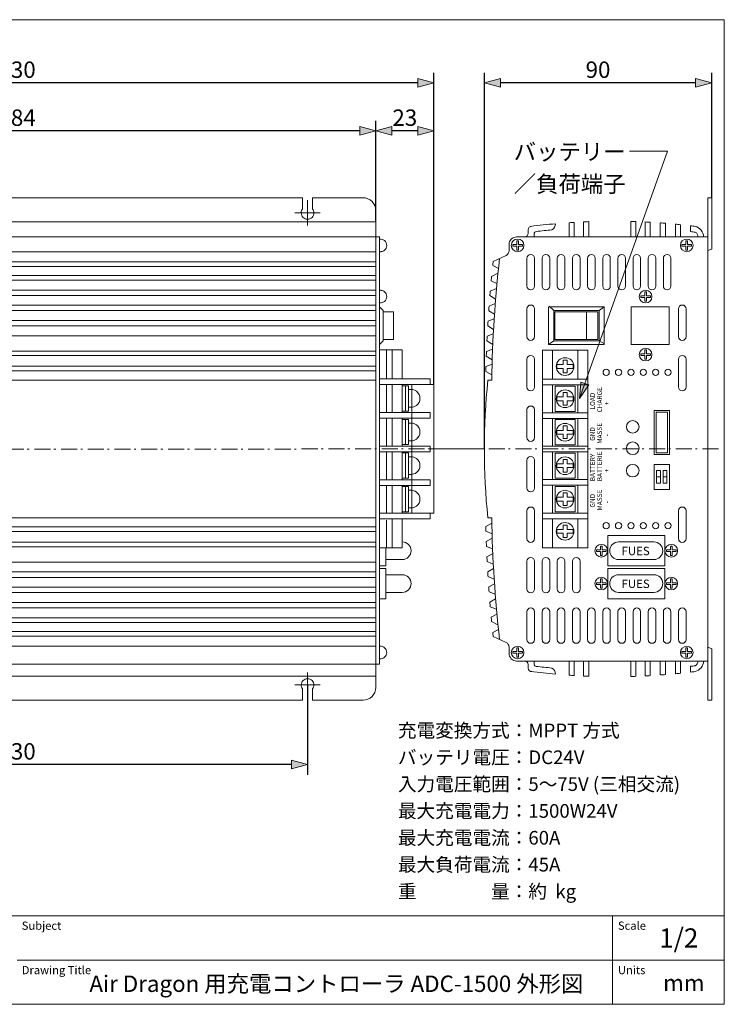
# Model space of a CAD drawing. Units: millimetres. Extents: x -280 to 280, y -195 to 195.
# Drawn here: x 1 to 280, y -195 to 195 of the extents above; entities that cross this region are included whole.
import ezdxf

# ---------------------------------------------------------------- set-up
doc = ezdxf.new("R2010")
doc.units = ezdxf.units.MM
doc.header["$LTSCALE"] = 10.16
doc.header["$PDMODE"] = 1
doc.header["$PDSIZE"] = -2
doc.linetypes.add('破線の種類-6', pattern=[1.04164, 0.625, -0.20828, 0.06943, -0.13893])
doc.layers.add('レイヤ-1', color=7, linetype='Continuous')
doc.styles.get("Standard").update_dxf_attribs({"font": 'txt', "bigfont": 'BIGFONT.SHX'})
doc.styles.add('ヒラギノ角ゴ Pro W3', font='txt', dxfattribs={"bigfont": '\x83q\x83\x89\x83M\x83m\x8ap\x83S Pro W3'})
doc.dimstyles.new('JIS', dxfattribs={"dimtxt": 6.49056, "dimasz": 6.35, "dimexe": 4, "dimexo": 0, "dimgap": 1, "dimtad": 1, "dimdec": 1, "dimdsep": 46, "dimtxsty": 'ヒラギノ角ゴ Pro W3', "dimblk": 'VW_FILLEDARROW', "dimblk1": 'VW_FILLEDARROW', "dimblk2": 'VW_FILLEDARROW', "dimcen": 0, "dimazin": 0, "dimtfac": 1, "dimtdec": 1, "dimtix": 1, "dimtofl": 0, "dimtmove": 0, "dimatfit": 0, "dimldrblk": 'VW_FILLEDARROW', "dimfxl": 1, "dimfrac": 2, "dimtolj": 1, "dimarcsym": 0})

# ---------------------------------------------------------------- blocks, each defined once
blk = doc.blocks.new('グループ-3-1')
at = {"color": 7, "linetype": 'Continuous', "lineweight": 20}
for p, q in [((115, -63.46), (115, -73.46)), ((120, -68.46), (110, -68.46))]:
    blk.add_line(p, q, dxfattribs=at)
blk = doc.blocks.new('グループ-4-1')
at = {"color": 7, "linetype": 'Continuous', "lineweight": 20}
for p, q in [((115, 113.54), (115, 123.54)), ((120, 118.54), (110, 118.54))]:
    blk.add_line(p, q, dxfattribs=at)
blk = doc.blocks.new('VW_FILLEDARROW')
at = {"linetype": 'Continuous', "lineweight": 0}
blk.add_hatch(color=0, dxfattribs=at).paths.add_polyline_path([(-0.998, 0.268), (0, 0), (-0.998, -0.268)])
at = {"color": 0, "linetype": 'Continuous', "lineweight": 5, "flags": 128}
blk.add_lwpolyline([(-0.998, 0.268), (0, 0), (-0.998, -0.268)], close=True, dxfattribs=at)
blk = doc.blocks.new('*D7')
at = {"layer": 'Defpoints', "color": 0}
for p in [(-165, 170), (-165, 79.82), (165, 50.51)]:
    blk.add_point(p, dxfattribs=at)
at = {"layer": 'レイヤ-1', "color": 0, "linetype": 'Continuous', "lineweight": -2}
for p, q in [((-165, 79.82), (-165, 174)), ((165, 50.51), (165, 174)), ((158.65, 170), (-158.65, 170))]:
    blk.add_line(p, q, dxfattribs=at)
at = {"layer": 'レイヤ-1', "color": 0, "lineweight": -2, "xscale": 6.35, "yscale": 6.35, "zscale": 6.35, "rotation": 180}
blk.add_blockref('VW_FILLEDARROW', (-165, 170), dxfattribs=at)
at = {"layer": 'レイヤ-1', "color": 0, "lineweight": -2, "xscale": 6.35, "yscale": 6.35, "zscale": 6.35}
blk.add_blockref('VW_FILLEDARROW', (165, 170), dxfattribs=at)
at = {"layer": 'レイヤ-1', "color": 0, "lineweight": 20, "insert": (0, 175.25), "char_height": 6.491, "attachment_point": 5, "style": 'ヒラギノ角ゴ Pro W3'}
blk.add_mtext('\\A1;330', dxfattribs=at)
blk = doc.blocks.new('*D8')
at = {"layer": 'Defpoints', "color": 0}
for p in [(-142, 151), (-142, 115.04), (142, 115.04)]:
    blk.add_point(p, dxfattribs=at)
at = {"layer": 'レイヤ-1', "color": 0, "linetype": 'Continuous', "lineweight": -2}
for p, q in [((-142, 115.04), (-142, 155)), ((142, 115.04), (142, 155)), ((135.65, 151), (-135.65, 151))]:
    blk.add_line(p, q, dxfattribs=at)
at = {"layer": 'レイヤ-1', "color": 0, "lineweight": -2, "xscale": 6.35, "yscale": 6.35, "zscale": 6.35, "rotation": 180}
blk.add_blockref('VW_FILLEDARROW', (-142, 151), dxfattribs=at)
at = {"layer": 'レイヤ-1', "color": 0, "lineweight": -2, "xscale": 6.35, "yscale": 6.35, "zscale": 6.35}
blk.add_blockref('VW_FILLEDARROW', (142, 151), dxfattribs=at)
at = {"layer": 'レイヤ-1', "color": 0, "lineweight": 20, "insert": (0, 156.25), "char_height": 6.491, "attachment_point": 5, "style": 'ヒラギノ角ゴ Pro W3'}
blk.add_mtext('\\A1;284', dxfattribs=at)
blk = doc.blocks.new('*D9')
at = {"layer": 'Defpoints', "color": 0}
for p in [(-115, -68.46), (115, -68.46), (-115, -100)]:
    blk.add_point(p, dxfattribs=at)
at = {"layer": 'レイヤ-1', "color": 0, "linetype": 'Continuous', "lineweight": -2}
for p, q in [((-115, -68.46), (-115, -104)), ((115, -68.46), (115, -104)), ((108.65, -100), (-108.65, -100))]:
    blk.add_line(p, q, dxfattribs=at)
at = {"layer": 'レイヤ-1', "color": 0, "lineweight": -2, "xscale": 6.35, "yscale": 6.35, "zscale": 6.35, "rotation": 180}
blk.add_blockref('VW_FILLEDARROW', (-115, -100), dxfattribs=at)
at = {"layer": 'レイヤ-1', "color": 0, "lineweight": -2, "xscale": 6.35, "yscale": 6.35, "zscale": 6.35}
blk.add_blockref('VW_FILLEDARROW', (115, -100), dxfattribs=at)
at = {"layer": 'レイヤ-1', "color": 0, "lineweight": 20, "insert": (0, -94.75), "char_height": 6.491, "attachment_point": 5, "style": 'ヒラギノ角ゴ Pro W3'}
blk.add_mtext('\\A1;230', dxfattribs=at)
blk = doc.blocks.new('*D10')
at = {"layer": 'Defpoints', "color": 0}
for p in [(185, 170), (275, 124.54), (185, 25.04)]:
    blk.add_point(p, dxfattribs=at)
at = {"layer": 'レイヤ-1', "color": 0, "linetype": 'Continuous', "lineweight": -2}
for p, q in [((185, 25.04), (185, 174)), ((275, 124.54), (275, 174)), ((268.65, 170), (191.35, 170))]:
    blk.add_line(p, q, dxfattribs=at)
at = {"layer": 'レイヤ-1', "color": 0, "lineweight": -2, "xscale": 6.35, "yscale": 6.35, "zscale": 6.35, "rotation": 180}
blk.add_blockref('VW_FILLEDARROW', (185, 170), dxfattribs=at)
at = {"layer": 'レイヤ-1', "color": 0, "lineweight": -2, "xscale": 6.35, "yscale": 6.35, "zscale": 6.35}
blk.add_blockref('VW_FILLEDARROW', (275, 170), dxfattribs=at)
at = {"layer": 'レイヤ-1', "color": 0, "lineweight": 20, "insert": (230, 175.25), "char_height": 6.491, "attachment_point": 5, "style": 'ヒラギノ角ゴ Pro W3'}
blk.add_mtext('\\A1;90', dxfattribs=at)
blk = doc.blocks.new('*D15')
at = {"layer": 'Defpoints', "color": 0}
for p in [(142, 151), (142, 115.04), (165, 50.51)]:
    blk.add_point(p, dxfattribs=at)
at = {"layer": 'レイヤ-1', "color": 0, "linetype": 'Continuous', "lineweight": -2}
for p, q in [((142, 115.04), (142, 155)), ((165, 50.51), (165, 155)), ((158.65, 151), (148.35, 151))]:
    blk.add_line(p, q, dxfattribs=at)
at = {"layer": 'レイヤ-1', "color": 0, "lineweight": -2, "xscale": 6.35, "yscale": 6.35, "zscale": 6.35, "rotation": 180}
blk.add_blockref('VW_FILLEDARROW', (142, 151), dxfattribs=at)
at = {"layer": 'レイヤ-1', "color": 0, "lineweight": -2, "xscale": 6.35, "yscale": 6.35, "zscale": 6.35}
blk.add_blockref('VW_FILLEDARROW', (165, 151), dxfattribs=at)
at = {"layer": 'レイヤ-1', "color": 0, "lineweight": 20, "insert": (153.5, 156.25), "char_height": 6.491, "attachment_point": 5, "style": 'ヒラギノ角ゴ Pro W3'}
blk.add_mtext('\\A1;23', dxfattribs=at)

msp = doc.modelspace()

# ---------------------------------------------------------------- hatches: boundary and pattern name
at = {"layer": 'レイヤ-1', "linetype": 'Continuous', "lineweight": 0}
msp.add_hatch(color=7, dxfattribs=at).paths.add_polyline_path([(226.38, 50.39), (222.61, 45), (223.19, 51.55)])

# ---------------------------------------------------------------- linework, layer by layer
at = {"layer": 'レイヤ-1', "color": 7, "linetype": 'Continuous', "lineweight": 20}
for p, q in [((222.61, 45), (257.5, 143)), ((257.5, 143), (242.5, 143)), ((-113, 124.54), (113, 124.54)), ((113, 120.04), (113, 124.54)), ((117, 120.04), (117, 124.54)), ((218.58, 114.66), (218.58, 109.04)), ((220.58, 109.04), (220.58, 114.79)), ((224.31, 114.98), (224.31, 109.04)), ((226.31, 109.04), (226.31, 115.07)), ((242.94, 115.15), (242.94, 109.04)), ((244.94, 109.04), (244.94, 115.09)), ((248.69, 114.93), (248.69, 109.04)), ((250.69, 109.04), (250.69, 114.83)), ((254.67, 114.57), (254.67, 109.04)), ((256.67, 109.04), (256.67, 114.42)), ((260.66, 114.07), (260.66, 109.04)), ((262.66, 109.04), (262.66, 113.87)), ((266.63, 113.43), (266.63, 111.13)), ((202.35, 110.48), (202.35, 111.83)), ((204.78, 109.04), (204.78, 110.48)), ((211.77, 111.82), (211.77, 111.79)), ((273.5, -58.96), (273.5, 109.04)), ((142, 103.16), (-142, 103.16)), ((193.63, 101.71), (188.46, 99.26)), ((275, 104.18), (273.5, 103.6)), ((142, 99.16), (-142, 99.16)), ((188.3, 97.76), (190.58, 96.55)), ((142, 97.34), (-142, 97.34)), ((142, 93.72), (-142, 93.72)), ((187.86, 93.39), (190.38, 94.65)), ((142, 91.9), (-142, 91.9)), ((187.69, 91.63), (189.99, 90.55)), ((142, 87.98), (-142, 87.98)), ((142, 85.86), (-142, 85.86)), ((187.33, 87.54), (189.81, 88.54)), ((142, 81.93), (-142, 81.93)), ((186.85, 81.58), (189.33, 82.59)), ((187.18, 85.75), (189.47, 84.42)), ((142, 79.82), (-142, 79.82)), ((145, 79.89), (143.5, 81.39)), ((145, 67.89), (145, 79.89)), ((186.71, 79.68), (189.03, 78.47)), ((212.45, 79.89), (210.7, 81.64)), ((225.45, 68.39), (225.45, 79.39)), ((230.45, 79.89), (232.45, 81.39)), ((142, 75.89), (-142, 75.89)), ((186.44, 75.59), (188.9, 76.57)), ((142, 73.77), (-142, 73.77)), ((186.1, 69.65), (188.55, 70.61)), ((186.33, 73.75), (188.65, 72.41)), ((142, 69.84), (-142, 69.84)), ((145, 67.89), (143.5, 66.39)), ((186.01, 67.81), (188.35, 66.46)), ((212.45, 67.89), (210.45, 66.39)), ((230.45, 67.89), (232.6, 66.65)), ((142, 63.8), (-142, 63.8)), ((143.5, 64.26), (143.5, -0.74)), ((152.5, 64.26), (143.5, 64.26)), ((146.19, 64.26), (146.19, 52.76)), ((148.52, 64.26), (148.52, 52.76)), ((152.5, 52.76), (152.5, 64.26)), ((185.83, 63.63), (188.27, 64.59)), ((142, 61.99), (-142, 61.99)), ((185.63, 57.64), (188.06, 58.64)), ((185.76, 61.74), (188.11, 60.38)), ((142, 57.76), (-142, 57.76)), ((142, 55.94), (-142, 55.94)), ((185.57, 55.71), (187.95, 54.45)), ((142, 52.32), (-142, 52.32)), ((186.39, 52.27), (187.9, 52.27)), ((187.9, 54.48), (187.9, 52.27)), ((146.19, 50.51), (146.19, 39.46)), ((148.52, 50.51), (148.52, 39.46)), ((152.5, 39.46), (152.5, 50.51)), ((153.75, 50.06), (153.75, 40.06)), ((211.97, 39.4), (211.97, 50.4)), ((221.97, 50.4), (221.97, 39.4)), ((146.19, 37.21), (146.19, 26.16)), ((148.52, 37.21), (148.52, 26.16)), ((152.5, 26.16), (152.5, 37.21)), ((153.75, 36.76), (153.75, 26.76)), ((211.97, 26.15), (211.97, 37.15)), ((221.97, 37.15), (221.97, 26.15)), ((146.19, 23.91), (146.19, 12.86)), ((148.52, 23.91), (148.52, 12.86)), ((152.5, 12.86), (152.5, 23.91)), ((153.75, 23.46), (153.75, 13.46)), ((184.89, 25.04), (162.78, 25.04)), ((211.97, 12.9), (211.97, 23.9)), ((221.97, 23.9), (221.97, 12.9)), ((253.22, 13.94), (254.72, 13.94)), ((257.28, 13.94), (255.78, 13.94)), ((146.19, 10.61), (146.19, -0.44)), ((148.52, 10.61), (148.52, -0.44)), ((152.5, -0.44), (152.5, 10.61)), ((153.75, 10.16), (153.75, 0.16)), ((211.97, -0.35), (211.97, 10.65)), ((221.97, 10.65), (221.97, -0.35)), ((142, -2.25), (-142, -2.25)), ((146.19, -3.14), (146.19, -14.19)), ((148.52, -2.69), (148.52, -14.19)), ((152.5, -14.19), (152.5, -2.69)), ((186.39, -2.2), (187.9, -2.2)), ((187.9, -4.41), (187.9, -2.2)), ((142, -5.87), (-142, -5.87)), ((142, -7.69), (-142, -7.69)), ((185.57, -5.63), (187.95, -4.38)), ((185.63, -7.57), (188.06, -8.56)), ((185.76, -11.67), (188.11, -10.31)), ((142, -11.92), (-142, -11.92)), ((142, -13.73), (-142, -13.73)), ((152.5, -14.19), (143.5, -14.19)), ((185.83, -13.56), (188.27, -14.52)), ((233.77, -15.17), (233.77, -15.38)), ((256.52, -15.17), (256.52, -15.38)), ((186.01, -17.74), (188.35, -16.39)), ((142, -19.77), (-142, -19.77)), ((186.1, -19.58), (188.55, -20.54)), ((186.33, -23.68), (188.65, -22.34)), ((142, -23.7), (-142, -23.7)), ((142, -25.82), (-142, -25.82)), ((152.5, -24.77), (146, -24.77)), ((186.44, -25.52), (188.9, -26.5)), ((142, -29.75), (-142, -29.75)), ((186.71, -29.61), (189.03, -28.4)), ((233.77, -28.17), (233.77, -28.38)), ((256.52, -28.17), (256.52, -28.38)), ((142, -31.86), (-142, -31.86)), ((186.85, -31.51), (189.33, -32.52)), ((187.18, -35.68), (189.47, -34.35)), ((142, -35.79), (-142, -35.79)), ((142, -37.91), (-142, -37.91)), ((187.33, -37.47), (189.81, -38.47)), ((142, -41.83), (-142, -41.83)), ((187.69, -41.56), (189.99, -40.47)), ((142, -43.65), (-142, -43.65)), ((187.86, -43.32), (190.38, -44.58)), ((188.3, -47.69), (190.58, -46.48)), ((142, -47.27), (-142, -47.27)), ((142, -49.09), (-142, -49.09)), ((193.63, -51.64), (188.46, -49.19)), ((142, -53.09), (-142, -53.09)), ((275, -54.11), (273.5, -53.53)), ((262.66, -55.48), (262.66, -55.69)), ((202.35, -60.41), (202.35, -61.76)), ((204.78, -58.96), (204.78, -60.41)), ((211.77, -61.75), (211.77, -61.72)), ((218.58, -64.59), (218.58, -58.96)), ((220.58, -58.96), (220.58, -64.72)), ((224.31, -64.91), (224.31, -58.96)), ((226.31, -58.96), (226.31, -64.99)), ((242.94, -65.08), (242.94, -58.96)), ((244.94, -58.96), (244.94, -65.02)), ((248.69, -64.86), (248.69, -58.96)), ((250.69, -58.96), (250.69, -64.76)), ((254.67, -64.5), (254.67, -58.96)), ((256.67, -58.96), (256.67, -64.35)), ((260.66, -64), (260.66, -58.96)), ((262.66, -58.96), (262.66, -63.8)), ((266.63, -63.36), (266.63, -61.06)), ((113, -69.96), (113, -74.46)), ((117, -69.96), (117, -74.46)), ((113, -74.46), (-113, -74.46)), ((-280, -159.94), (280, -159.94)), ((235.75, -159.94), (235.75, -194.94)), ((0, -177.44), (280, -177.44))]:
    msp.add_line(p, q, dxfattribs=at)
at = {"layer": 'レイヤ-1', "color": 7, "linetype": '破線の種類-6', "lineweight": 20}
msp.add_line((277.76, 25.02), (-277, 25), dxfattribs=at)
at = {"layer": 'レイヤ-1', "color": 7, "linetype": 'Continuous', "lineweight": 20, "flags": 128}
for points in [[(-280, 195.06), (280, 195.06), (280, -194.94), (-280, -194.94)], [(-142, 115.04), (142, 115.04), (142, -64.96), (-142, -64.96)], [(-143.5, 109.04), (143.5, 109.04), (143.5, -60.21), (-143.5, -60.21)], [(198.49, 103.8), (198.49, 105.33), (200.06, 105.33), (200.06, 105.98), (198.49, 105.98), (198.49, 107.51), (197.82, 107.51), (197.82, 105.98), (196.24, 105.98), (196.24, 105.33), (197.82, 105.33), (197.82, 103.8)], [(265.49, 103.8), (265.49, 105.33), (267.06, 105.33), (267.06, 105.98), (265.49, 105.98), (265.49, 107.51), (264.82, 107.51), (264.82, 105.98), (263.24, 105.98), (263.24, 105.33), (264.82, 105.33), (264.82, 103.8)], [(249.16, 83.52), (249.16, 85.05), (250.74, 85.05), (250.74, 85.7), (249.16, 85.7), (249.16, 87.24), (248.49, 87.24), (248.49, 85.7), (246.92, 85.7), (246.92, 85.05), (248.49, 85.05), (248.49, 83.52)], [(145, 79.39), (149, 79.39), (149, 68.39), (145, 68.39)], [(210.45, 66.39), (210.45, 81.39), (232.45, 81.39), (232.45, 66.39)], [(212.45, 67.89), (212.45, 79.89), (230.45, 79.89), (230.45, 67.89)], [(212.95, 68.39), (212.95, 79.39), (229.95, 79.39), (229.95, 68.39)], [(243.17, 66.39), (243.17, 81.39), (258.17, 81.39), (258.17, 66.39)], [(207.97, 64.17), (225.97, 64.17), (225.97, -14.1), (207.97, -14.1)], [(249.16, 64.26), (249.16, 62.73), (250.74, 62.73), (250.74, 62.08), (249.16, 62.08), (249.16, 60.55), (248.49, 60.55), (248.49, 62.08), (246.92, 62.08), (246.92, 62.73), (248.49, 62.73), (248.49, 64.26)], [(213.72, 56.92), (216.22, 56.92), (216.22, 55.17), (217.72, 55.17), (217.72, 56.92), (220.22, 56.92), (220.22, 58.42), (217.72, 58.42), (217.72, 60.17), (216.22, 60.17), (216.22, 58.42), (213.72, 58.42)], [(143.5, 52.76), (163.5, 52.76), (163.5, 50.51), (143.5, 50.51)], [(207.97, 52.65), (225.97, 52.65), (225.97, 37.15), (207.97, 37.15)], [(152.5, 50.06), (155, 50.06), (155, 40.06), (152.5, 40.06)], [(156.27, 50.51), (165, 50.51), (165, -0.44), (156.27, -0.44)], [(207.97, 50.4), (225.97, 50.4), (225.97, 39.4), (207.97, 39.4)], [(212.97, 49.9), (220.97, 49.9), (220.97, 39.9), (212.97, 39.9)], [(213.72, 45.65), (216.22, 45.65), (216.22, 47.4), (217.72, 47.4), (217.72, 45.65), (220.22, 45.65), (220.22, 44.15), (217.72, 44.15), (217.72, 42.4), (216.22, 42.4), (216.22, 44.15), (213.72, 44.15)], [(143.5, 39.46), (163.5, 39.46), (163.5, 37.21), (143.5, 37.21)], [(207.97, 39.4), (225.97, 39.4), (225.97, 23.9), (207.97, 23.9)], [(252.25, 40.3), (258.25, 40.3), (258.25, 22.8), (252.25, 22.8)], [(253, 39.55), (257.5, 39.55), (257.5, 23.55), (253, 23.55)], [(152.5, 36.76), (155, 36.76), (155, 26.76), (152.5, 26.76)], [(207.97, 37.15), (225.97, 37.15), (225.97, 26.15), (207.97, 26.15)], [(212.97, 36.65), (220.97, 36.65), (220.97, 26.65), (212.97, 26.65)], [(213.72, 32.4), (216.22, 32.4), (216.22, 34.15), (217.72, 34.15), (217.72, 32.4), (220.22, 32.4), (220.22, 30.9), (217.72, 30.9), (217.72, 29.15), (216.22, 29.15), (216.22, 30.9), (213.72, 30.9)], [(143.5, 26.16), (163.5, 26.16), (163.5, 23.91), (143.5, 23.91)], [(152.5, 23.46), (155, 23.46), (155, 13.46), (152.5, 13.46)], [(207.97, 26.15), (225.97, 26.15), (225.97, 10.65), (207.97, 10.65)], [(207.97, 23.9), (225.97, 23.9), (225.97, 12.9), (207.97, 12.9)], [(212.97, 23.4), (220.97, 23.4), (220.97, 13.4), (212.97, 13.4)], [(213.72, 19.15), (216.22, 19.15), (216.22, 20.9), (217.72, 20.9), (217.72, 19.15), (220.22, 19.15), (220.22, 17.65), (217.72, 17.65), (217.72, 15.9), (216.22, 15.9), (216.22, 17.65), (213.72, 17.65)], [(252.25, 18.94), (258.25, 18.94), (258.25, 8.94), (252.25, 8.94)], [(253.22, 16.44), (254.72, 16.44), (254.72, 11.44), (253.22, 11.44)], [(255.78, 16.44), (257.28, 16.44), (257.28, 11.44), (255.78, 11.44)], [(143.5, 12.86), (163.5, 12.86), (163.5, 10.61), (143.5, 10.61)], [(207.97, 12.9), (225.97, 12.9), (225.97, -2.6), (207.97, -2.6)], [(152.5, 10.16), (155, 10.16), (155, 0.16), (152.5, 0.16)], [(207.97, 10.65), (225.97, 10.65), (225.97, -0.35), (207.97, -0.35)], [(212.97, 10.15), (220.97, 10.15), (220.97, 0.15), (212.97, 0.15)], [(213.72, 5.9), (216.22, 5.9), (216.22, 7.65), (217.72, 7.65), (217.72, 5.9), (220.22, 5.9), (220.22, 4.4), (217.72, 4.4), (217.72, 2.65), (216.22, 2.65), (216.22, 4.4), (213.72, 4.4)], [(143.5, -0.44), (163.5, -0.44), (163.5, -2.69), (143.5, -2.69)], [(213.72, -6.85), (216.22, -6.85), (216.22, -5.1), (217.72, -5.1), (217.72, -6.85), (220.22, -6.85), (220.22, -8.35), (217.72, -8.35), (217.72, -10.1), (216.22, -10.1), (216.22, -8.35), (213.72, -8.35)], [(233.89, -9.27), (256.39, -9.27), (256.39, -21.27), (233.89, -21.27)], [(230.94, -13.42), (230.94, -14.95), (229.36, -14.95), (229.36, -15.6), (230.94, -15.6), (230.94, -17.13), (231.61, -17.13), (231.61, -15.6), (233.18, -15.6), (233.18, -14.95), (231.61, -14.95), (231.61, -13.42)], [(259.35, -13.42), (259.35, -14.95), (260.92, -14.95), (260.92, -15.6), (259.35, -15.6), (259.35, -17.13), (258.68, -17.13), (258.68, -15.6), (257.11, -15.6), (257.11, -14.95), (258.68, -14.95), (258.68, -13.42)], [(143.5, -22.27), (146, -22.27), (146, -34.27), (143.5, -34.27)], [(233.89, -22.27), (256.39, -22.27), (256.39, -34.27), (233.89, -34.27)], [(230.94, -26.42), (230.94, -27.95), (229.36, -27.95), (229.36, -28.6), (230.94, -28.6), (230.94, -30.13), (231.61, -30.13), (231.61, -28.6), (233.18, -28.6), (233.18, -27.95), (231.61, -27.95), (231.61, -26.42)], [(259.35, -26.42), (259.35, -27.95), (260.92, -27.95), (260.92, -28.6), (259.35, -28.6), (259.35, -30.13), (258.68, -30.13), (258.68, -28.6), (257.11, -28.6), (257.11, -27.95), (258.68, -27.95), (258.68, -26.42)], [(198.49, -53.73), (198.49, -55.26), (200.06, -55.26), (200.06, -55.91), (198.49, -55.91), (198.49, -57.44), (197.82, -57.44), (197.82, -55.91), (196.24, -55.91), (196.24, -55.26), (197.82, -55.26), (197.82, -53.73)], [(265.49, -53.73), (265.49, -55.26), (267.06, -55.26), (267.06, -55.91), (265.49, -55.91), (265.49, -57.44), (264.82, -57.44), (264.82, -55.91), (263.24, -55.91), (263.24, -55.26), (264.82, -55.26), (264.82, -53.73)]]:
    msp.add_lwpolyline(points, close=True, dxfattribs=at)
for points in [[(113, 124.54), (113, 120.04, 0.162278), (112.5, 118.54, 0.414214), (115, 116.04, 0.414214), (117.5, 118.54, 0.162278), (117, 120.04), (117, 124.54)], [(117, 124.54), (137, 124.54, -0.414214), (142, 119.54), (142, -69.46, -0.414214), (137, -74.46), (117, -74.46)], [(194.78, 103.51), (194.78, 106.04, -0.414214), (197.78, 109.04), (273.5, 109.04), (273.5, 103.6)], [(152.5, -11.77, -0.414214), (156, -15.27, -0.414214), (152.5, -18.77), (146, -18.77)], [(152.5, -24.77, -0.414214), (156, -28.27, -0.414214), (152.5, -31.77), (146, -31.77)], [(273.5, -53.53), (273.5, -58.96), (197.78, -58.96, -0.414214), (194.78, -55.96), (194.78, -53.44)], [(113, -74.46), (113, -69.96, -0.162278), (112.5, -68.46, -0.414214), (115, -65.96, -0.414214), (117.5, -68.46, -0.162278), (117, -69.96), (117, -74.46)]]:
    msp.add_lwpolyline(points, format="xyb", dxfattribs=at)
for points in [[(273.5, 103.6), (273.5, 124.54), (275, 124.54), (275, 104.18)], [(211.97, 52.67), (211.97, 64.17), (221.97, 64.17), (221.97, 52.67)], [(221.97, -2.6), (221.97, -14.1), (211.97, -14.1), (211.97, -2.6)], [(146, -14.19), (146, -21.27), (143.5, -21.27), (143.5, -9.27)], [(275, -54.11), (275, -74.46), (273.5, -74.46), (273.5, -53.53)]]:
    msp.add_lwpolyline(points, dxfattribs=at)
for points in [[(145.48, 103.77, 0.216487), (146.34, 105.66, 0.216487), (145.48, 107.54, 0.143947), (144.2, 108.13), (144.2, 108.16), (143.5, 108.16), (143.5, 108.13), (143.5, 103.18), (143.5, 103.16), (144.2, 103.16), (144.2, 103.18, 0.143947), (145.48, 103.77)], [(204.87, 89.54, -1), (201.87, 89.54), (201.87, 100.54, -1), (204.87, 100.54)], [(210.87, 89.54, -1), (207.87, 89.54), (207.87, 100.54, -1), (210.87, 100.54)], [(216.87, 89.54, -1), (213.87, 89.54), (213.87, 100.54, -1), (216.87, 100.54)], [(216.87, 89.54, -1), (213.87, 89.54), (213.87, 100.54, -1), (216.87, 100.54)], [(222.87, 89.54, -1), (219.87, 89.54), (219.87, 100.54, -1), (222.87, 100.54)], [(222.87, 89.54, -1), (219.87, 89.54), (219.87, 100.54, -1), (222.87, 100.54)], [(228.87, 89.54, -1), (225.87, 89.54), (225.87, 100.54, -1), (228.87, 100.54)], [(228.87, 89.54, -1), (225.87, 89.54), (225.87, 100.54, -1), (228.87, 100.54)], [(234.87, 89.54, -1), (231.87, 89.54), (231.87, 100.54, -1), (234.87, 100.54)], [(234.87, 89.54, -1), (231.87, 89.54), (231.87, 100.54, -1), (234.87, 100.54)], [(240.87, 89.54, -1), (237.87, 89.54), (237.87, 100.54, -1), (240.87, 100.54)], [(240.87, 89.54, -1), (237.87, 89.54), (237.87, 100.54, -1), (240.87, 100.54)], [(246.87, 89.54, -1), (243.87, 89.54), (243.87, 100.54, -1), (246.87, 100.54)], [(246.87, 89.54, -1), (243.87, 89.54), (243.87, 100.54, -1), (246.87, 100.54)], [(252.87, 89.54, -1), (249.87, 89.54), (249.87, 100.54, -1), (252.87, 100.54)], [(252.87, 89.54, -1), (249.87, 89.54), (249.87, 100.54, -1), (252.87, 100.54)], [(258.87, 89.54, -1), (255.87, 89.54), (255.87, 100.54, -1), (258.87, 100.54)], [(258.87, 89.54, -1), (255.87, 89.54), (255.87, 100.54, -1), (258.87, 100.54)], [(145.48, 87.26, -0.216487), (146.34, 85.38, -0.216487), (145.48, 83.5, -0.143947), (144.2, 82.91), (144.2, 82.88), (143.5, 82.88), (143.5, 82.9), (143.5, 87.86), (143.5, 87.88), (144.2, 87.88), (144.2, 87.85, -0.143947), (145.48, 87.26)], [(204.87, 69.54, -1), (201.87, 69.54), (201.87, 80.54, -1), (204.87, 80.54)], [(264.87, 69.54, -1), (261.87, 69.54), (261.87, 80.54, -1), (264.87, 80.54)], [(204.87, 49.54, -1), (201.87, 49.54), (201.87, 60.54, -1), (204.87, 60.54)], [(264.87, 49.54, -1), (261.87, 49.54), (261.87, 60.54, -1), (264.87, 60.54)], [(158.09, 42.25, 0.236854), (159.5, 45.06, 0.236854), (158.09, 47.87, 0.161513), (156, 48.56), (155, 48.56), (155, 48.41), (155, 41.71), (155, 41.56), (156, 41.56, 0.161513), (158.09, 42.25)], [(204.87, 29.54, -1), (201.87, 29.54), (201.87, 40.54, -1), (204.87, 40.54)], [(158.09, 28.95, 0.236854), (159.5, 31.76, 0.236854), (158.09, 34.57, 0.161513), (156, 35.26), (155, 35.26), (155, 35.11), (155, 28.41), (155, 28.26), (156, 28.26, 0.161513), (158.09, 28.95)], [(158.09, 15.65, 0.236854), (159.5, 18.46, 0.236854), (158.09, 21.27, 0.161513), (156, 21.96), (155, 21.96), (155, 21.81), (155, 15.11), (155, 14.96), (156, 14.96, 0.161513), (158.09, 15.65)], [(204.87, 9.54, -1), (201.87, 9.54), (201.87, 20.54, -1), (204.87, 20.54)], [(158.09, 2.35, 0.236854), (159.5, 5.16, 0.236854), (158.09, 7.97, 0.161513), (156, 8.66), (155, 8.66), (155, 8.51), (155, 1.81), (155, 1.66), (156, 1.66, 0.161513), (158.09, 2.35)], [(204.87, -10.46, -1), (201.87, -10.46), (201.87, 0.54, -1), (204.87, 0.54)], [(264.87, -10.46, -1), (261.87, -10.46), (261.87, 0.54, -1), (264.87, 0.54)], [(238.14, -18.77, -0.414214), (234.64, -15.27, -0.414214), (238.14, -11.77), (252.14, -11.77, -0.414214), (255.64, -15.27, -0.414214), (252.14, -18.77)], [(204.87, -19.46, 1), (201.87, -19.46), (201.87, -30.46, 1), (204.87, -30.46)], [(210.87, -19.46, 1), (207.87, -19.46), (207.87, -30.46, 1), (210.87, -30.46)], [(216.87, -19.46, 1), (213.87, -19.46), (213.87, -30.46, 1), (216.87, -30.46)], [(216.87, -19.46, 1), (213.87, -19.46), (213.87, -30.46, 1), (216.87, -30.46)], [(222.87, -19.46, 1), (219.87, -19.46), (219.87, -30.46, 1), (222.87, -30.46)], [(222.87, -19.46, 1), (219.87, -19.46), (219.87, -30.46, 1), (222.87, -30.46)], [(238.14, -31.77, -0.414214), (234.64, -28.27, -0.414214), (238.14, -24.77), (252.14, -24.77, -0.414214), (255.64, -28.27, -0.414214), (252.14, -31.77)], [(204.87, -39.46, 1), (201.87, -39.46), (201.87, -50.46, 1), (204.87, -50.46)], [(210.87, -39.46, 1), (207.87, -39.46), (207.87, -50.46, 1), (210.87, -50.46)], [(216.87, -39.46, 1), (213.87, -39.46), (213.87, -50.46, 1), (216.87, -50.46)], [(216.87, -39.46, 1), (213.87, -39.46), (213.87, -50.46, 1), (216.87, -50.46)], [(222.87, -39.46, 1), (219.87, -39.46), (219.87, -50.46, 1), (222.87, -50.46)], [(222.87, -39.46, 1), (219.87, -39.46), (219.87, -50.46, 1), (222.87, -50.46)], [(228.87, -39.46, 1), (225.87, -39.46), (225.87, -50.46, 1), (228.87, -50.46)], [(228.87, -39.46, 1), (225.87, -39.46), (225.87, -50.46, 1), (228.87, -50.46)], [(234.87, -39.46, 1), (231.87, -39.46), (231.87, -50.46, 1), (234.87, -50.46)], [(234.87, -39.46, 1), (231.87, -39.46), (231.87, -50.46, 1), (234.87, -50.46)], [(240.87, -39.46, 1), (237.87, -39.46), (237.87, -50.46, 1), (240.87, -50.46)], [(240.87, -39.46, 1), (237.87, -39.46), (237.87, -50.46, 1), (240.87, -50.46)], [(246.87, -39.46, 1), (243.87, -39.46), (243.87, -50.46, 1), (246.87, -50.46)], [(246.87, -39.46, 1), (243.87, -39.46), (243.87, -50.46, 1), (246.87, -50.46)], [(252.87, -39.46, 1), (249.87, -39.46), (249.87, -50.46, 1), (252.87, -50.46)], [(252.87, -39.46, 1), (249.87, -39.46), (249.87, -50.46, 1), (252.87, -50.46)], [(258.87, -39.46, 1), (255.87, -39.46), (255.87, -50.46, 1), (258.87, -50.46)], [(258.87, -39.46, 1), (255.87, -39.46), (255.87, -50.46, 1), (258.87, -50.46)], [(264.87, -39.46, 1), (261.87, -39.46), (261.87, -50.46, 1), (264.87, -50.46)], [(145.48, -53.7, -0.216487), (146.34, -55.59, -0.216487), (145.48, -57.47, -0.143947), (144.2, -58.06), (144.2, -58.09), (143.5, -58.09), (143.5, -58.06), (143.5, -53.11), (143.5, -53.09), (144.2, -53.09), (144.2, -53.11, -0.143947), (145.48, -53.7)]]:
    msp.add_lwpolyline(points, format="xyb", close=True, dxfattribs=at)
at = {"layer": 'レイヤ-1', "color": 7, "linetype": 'Continuous', "lineweight": 5, "flags": 128}
msp.add_lwpolyline([(226.38, 50.39), (222.61, 45), (223.19, 51.55)], close=True, dxfattribs=at)
at = {"layer": 'レイヤ-1', "color": 7, "linetype": 'Continuous', "lineweight": 20}
for centre, radius in [((198.15, 105.66), 2.5), ((265.15, 105.66), 2.5), ((248.83, 85.38), 2.5), ((248.83, 62.41), 2.5), ((216.97, 57.67), 3.5), ((233.23, 55.4), 1.25), ((238.13, 55.4), 1.25), ((243.03, 55.4), 1.25), ((247.93, 55.4), 1.25), ((252.83, 55.4), 1.25), ((257.73, 55.4), 1.25), ((216.97, 44.9), 3.5), ((216.97, 31.65), 3.5), ((243.75, 33.8), 2.5), ((243.75, 25.3), 2.5), ((216.97, 18.4), 3.5), ((243.75, 16.44), 2.5), ((216.97, 5.15), 3.5), ((216.97, -7.6), 3.5), ((233.23, -5.33), 1.25), ((238.13, -5.33), 1.25), ((243.03, -5.33), 1.25), ((247.93, -5.33), 1.25), ((252.83, -5.33), 1.25), ((257.73, -5.33), 1.25), ((231.27, -15.27), 2.5), ((259.02, -15.27), 2.5), ((231.27, -28.27), 2.5), ((259.02, -28.27), 2.5), ((198.15, -55.59), 2.5), ((265.15, -55.59), 2.5)]:
    msp.add_circle(centre, radius, dxfattribs=at)
for centre, radius, start, end in [((203.78, 111.83), 1.42, 90, 180), ((235.97, -145.52), 260.76, 95.0155, 97.1693), ((210.58, 114.12), 2.59, 297.2665, 2.7335), ((235.97, -145.52), 260.76, 93.3831, 93.8234), ((235.97, -145.52), 260.76, 92.1235, 92.5634), ((235.97, -145.52), 260.76, 88.0282, 88.4679), ((235.97, -145.52), 260.76, 86.7631, 87.2031), ((235.97, -145.52), 260.76, 85.4456, 85.8863), ((235.97, -145.52), 260.76, 84.1257, 84.5673), ((235.97, -145.52), 260.76, 82.8388, 83.2467), ((267.4, 108.96), 4.38, 0.9214, 75.7357), ((200.9, 110.48), 1.45, 270, 0), ((205.69, 110.28), 0.931, 102.6263, 167.3737), ((235.97, -147.82), 260.76, 95.3248, 96.7115), ((235.97, -147.82), 260.76, 82.8388, 83.2467), ((267.68, 109.2), 1.88, 354.9609, 65.0391), ((192.78, 103.51), 2, 295.3462, 0), ((710.9, 42.92), 523.08, 173.6843, 178.9757), ((708.5, 42.92), 523.08, 173.8164, 173.9816), ((708.5, 42.92), 523.08, 174.4626, 174.6565), ((708.5, 42.92), 523.08, 175.106, 175.303), ((708.5, 42.92), 523.08, 175.7612, 175.9692), ((708.5, 42.92), 523.08, 176.419, 176.6204), ((708.5, 42.92), 523.08, 177.0703, 177.2725), ((708.5, 42.92), 523.08, 177.73, 177.9376), ((708.5, 42.92), 523.08, 178.3868, 178.599), ((452.89, 25.04), 267.89, 174.1657, 185.8343), ((710.9, 7.15), 523.08, 181.0243, 186.3157), ((708.5, 7.15), 523.08, 181.401, 181.6132), ((708.5, 7.15), 523.08, 182.0624, 182.27), ((708.5, 7.15), 523.08, 182.7275, 182.9297), ((708.5, 7.15), 523.08, 183.3796, 183.581), ((708.5, 7.15), 523.08, 184.0308, 184.2388), ((708.5, 7.15), 523.08, 184.697, 184.894), ((708.5, 7.15), 523.08, 185.3435, 185.5374), ((708.5, 7.15), 523.08, 186.0184, 186.1836), ((192.78, -53.44), 2, 360, 64.6538), ((200.9, -60.41), 1.45, 0, 90), ((203.78, -61.76), 1.42, 180, 270), ((205.69, -60.21), 0.931, 192.6263, 257.3737), ((235.97, 197.89), 260.76, 263.2885, 264.6752), ((210.58, -64.05), 2.59, 357.2665, 62.7335), ((235.97, 197.89), 260.76, 276.7533, 277.1612), ((267.68, -59.13), 1.88, 294.9609, 5.0391), ((267.4, -58.89), 4.38, 284.2643, 359.0786), ((235.97, 195.59), 260.76, 262.8307, 264.9845), ((235.97, 195.59), 260.76, 266.1766, 266.6169), ((235.97, 195.59), 260.76, 267.4366, 267.8765), ((235.97, 195.59), 260.76, 271.5321, 271.9718), ((235.97, 195.59), 260.76, 272.7969, 273.2369), ((235.97, 195.59), 260.76, 274.1137, 274.5544), ((235.97, 195.59), 260.76, 275.4327, 275.8743), ((235.97, 195.59), 260.76, 276.7533, 277.1612)]:
    msp.add_arc(centre, radius, start, end, dxfattribs=at)

# ---------------------------------------------------------------- block references
at = {"layer": 'レイヤ-1', "color": 7}
for name in ['グループ-4-1', 'グループ-3-1']:
    msp.add_blockref(name, (0, 0), dxfattribs=at)

# ---------------------------------------------------------------- texts
at = {"layer": 'レイヤ-1', "color": 7, "attachment_point": 1}
for s, insert, char_height, line_spacing_factor in [('{\\fヒラギノ角ゴ Pro W3|b0|i0|c128|p0;バッテリー\\P\\fヒラギノ角ゴ Pro W3|b0|i0|c128|p0;／\\fヒラギノ角ゴ Pro W3|b0|i0|c128|p0;負荷端子}', (196.63, 146), 6.4906, 1.178728), ('{\\fヒラギノ角ゴ Pro W6|b0|i0|c128|p0;FUES}', (239.32, -13.72), 3.3238, 1.150872), ('{\\fヒラギノ角ゴ Pro W6|b0|i0|c128|p0;FUES}', (239.32, -26.72), 3.3238, 1.150872), ('{\\fヒラギノ角ゴ Pro W3|b0|i0|c128|p0;充電変換方式：MPPT 方式\\fヒラギノ角ゴ Pro W3|b0|i0|c128|p0;\\Pバッテリ電圧：DC24V\\P入力電圧範囲：5〜75V (三相交流)\\P最大充電電力：\\fヒラギノ角ゴ Pro W3|b0|i0|c128|p0;1500W24V\\fヒラギノ角ゴ Pro W3|b0|i0|c128|p0;\\P最大充電電流：60A\\fヒラギノ角ゴ Pro W3|b0|i0|c128|p0;\\P\\fヒラギノ角ゴ Pro W3|b0|i0|c128|p0;最大負荷電流：45A\\fヒラギノ角ゴ Pro W3|b0|i0|c128|p0;\\P重\u3000\u3000\u3000\u3000量：約  kg}', (150.77, -83.76), 5.4088, 1.178728), ('{\\fヒラギノ角ゴ Pro W3|b0|i0|c128|p0;Subject}', (1.84, -162.17), 3.2453, 1.178728), ('{\\fヒラギノ角ゴ Pro W3|b0|i0|c128|p0;Scale}', (237.89, -162.17), 3.2453, 1.178728), ('{\\fヒラギノ角ゴ Pro W3|b0|i0|c128|p0;1/2}', (254.23, -164.87), 7.5723, 1.178728), ('{\\fヒラギノ角ゴ Pro W3|b0|i0|c128|p0;Drawing Title}', (1.84, -179.76), 3.2453, 1.178728), ('{\\fヒラギノ角ゴ Pro W3|b0|i0|c128|p0;Air Dragon \\fヒラギノ角ゴ Pro W3|b0|i0|c128|p0;用\\fヒラギノ角ゴ Pro W3|b0|i0|c128|p0;充電\\fヒラギノ角ゴ Pro W3|b0|i0|c128|p0;コントローラ ADC-1500\\fヒラギノ角ゴ Pro W3|b0|i0|c128|p0; \\fヒラギノ角ゴ Pro W3|b0|i0|c128|p0;外\\fヒラギノ角ゴ Pro W3|b0|i0|c128|p0;形\\fヒラギノ角ゴ Pro W3|b0|i0|c128|p0;図}', (28.62, -183.55), 6.49056, 1.178728), ('{\\fヒラギノ角ゴ Pro W3|b0|i0|c128|p0;Units}', (237.89, -179.76), 3.2453, 1.178728), ('{\\fヒラギノ角ゴ Pro W3|b0|i0|c128|p0;mm}', (255.77, -183.24), 6.4906, 1.178728)]:
    msp.add_mtext(s, dxfattribs=dict(at, insert=insert, char_height=char_height, line_spacing_factor=line_spacing_factor))
at = {"layer": 'レイヤ-1', "color": 7, "char_height": 1.8931, "attachment_point": 1, "rotation": 90, "line_spacing_factor": 0.898078}
for s, insert in [('{\\fヒラギノ角ゴ Pro W3|b0|i0|c128|p0;  LOAD\\PCHARGE\\P     +}', (226.85, 39.5)), ('{\\fヒラギノ角ゴ Pro W3|b0|i0|c128|p0;  GND\\PMASSE\\P     -}', (226.85, 27.09)), ('{\\fヒラギノ角ゴ Pro W3|b0|i0|c128|p0;BATTERY\\PBATTERIE\\P      +}', (226.85, 12.24)), ('{\\fヒラギノ角ゴ Pro W3|b0|i0|c128|p0;  GND\\PMASSE\\P     -}', (226.85, 0.65))]:
    msp.add_mtext(s, dxfattribs=dict(at, insert=insert))

# ---------------------------------------------------------------- dimensions: what is measured, and where the dimension line sits
at = {"layer": 'レイヤ-1', "color": 7, "linetype": 'Continuous', "lineweight": 20}
for base, p1, p2, picture, middle in [((-165, 170), (165, 50.51), (-165, 79.82), '*D7', (0, 175.25)), ((185, 170), (275, 124.54), (185, 25.04), '*D10', (230, 175.25)), ((-142, 151), (142, 115.04), (-142, 115.04), '*D8', (0, 156.25)), ((142, 151), (165, 50.51), (142, 115.04), '*D15', (153.5, 156.25)), ((-115, -100), (115, -68.46), (-115, -68.46), '*D9', (0, -94.75))]:
    dim = msp.add_linear_dim(base=base, p1=p1, p2=p2, dimstyle='JIS', override={"dimgap": 2, "dimpost": '<>', "dimtxsty": 'ヒラギノ角ゴ Pro W3', "dimtmove": 2}, dxfattribs=at)
    dim.commit()
    dim.dimension.update_dxf_attribs({"geometry": picture, "text_midpoint": middle})

doc.saveas('drawing.dxf')
